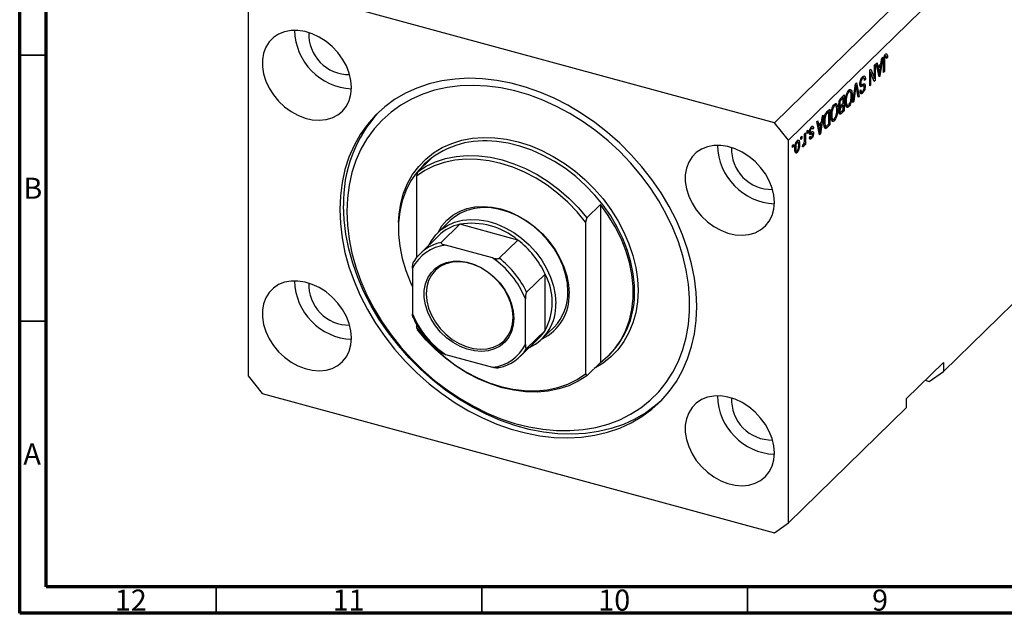
# Model space of a CAD drawing. Units: millimetres. Extents: x -21 to 635, y 5 to 415.
# Drawn here: x 15 to 200, y 5 to 117 of the extents above; entities that cross this region are included whole.
import ezdxf

# ---------------------------------------------------------------- set-up
doc = ezdxf.new("R2010")
doc.units = ezdxf.units.MM
doc.styles.add('SLDTEXTSTYLE0', font='TXT', dxfattribs={"width": 0.75})

msp = doc.modelspace()

# ---------------------------------------------------------------- linework, layer by layer
at = {"color": 7, "linetype": 'Continuous', "lineweight": 70}
for p, q in [((15, 5), (15, 415)), ((20, 10), (20, 410)), ((584, 10), (20, 10)), ((589, 5), (15, 5))]:
    msp.add_line(p, q, dxfattribs=at)
at = {"color": 7, "linetype": 'Continuous', "lineweight": 25}
for p, q in [((234.066, 172.477), (157.061, 97.318)), ((236.719, 169.184), (159.714, 94.025)), ((157.061, 97.318), (60.659, 123.518)), ((58.006, 121.667), (58.006, 49.665)), ((177.449, 109.62), (176.927, 106.111)), ((177.129, 108.412), (177.272, 109.448)), ((177.272, 109.448), (177.449, 109.62)), ((177.673, 109.472), (177.81, 109.435)), ((177.786, 109.879), (177.98, 109.827)), ((178.124, 109.852), (177.812, 109.937)), ((178.111, 110.258), (178.243, 110.222)), ((178.149, 109.645), (178.34, 109.594)), ((178.34, 109.594), (178.17, 109.389)), ((175.879, 108.088), (176.049, 108.254)), ((175.879, 105.7), (175.879, 108.088)), ((176.049, 108.254), (176.049, 105.253)), ((176.24, 108.44), (176.416, 108.612)), ((176.762, 105.949), (176.24, 108.44)), ((176.35, 107.912), (176.559, 107.855)), ((176.398, 107.899), (176.36, 107.863)), ((176.413, 107.614), (176.615, 107.559)), ((176.416, 108.612), (176.559, 107.855)), ((176.559, 107.855), (177.129, 108.412)), ((177.074, 108.007), (176.615, 107.559)), ((176.615, 107.559), (176.751, 106.868)), ((176.793, 108.084), (177.074, 108.007)), ((176.92, 106.984), (177.074, 108.007)), ((177.618, 106.786), (177.618, 108.822)), ((177.788, 109.011), (177.788, 106.951)), ((173.429, 105.651), (173.642, 105.593)), ((173.931, 105.681), (173.518, 105.793)), ((175.009, 107.239), (175.191, 107.416)), ((175.009, 104.239), (175.009, 107.239)), ((175.009, 106.886), (175.029, 106.837)), ((175.009, 106.842), (175.179, 106.796)), ((175.179, 106.796), (175.179, 104.405)), ((175.868, 105.077), (175.179, 106.796)), ((175.191, 107.416), (175.879, 105.7)), ((175.587, 105.779), (175.879, 105.7)), ((175.606, 105.774), (175.606, 105.73)), ((176.669, 106.39), (176.844, 106.342)), ((176.716, 106.168), (176.927, 106.111)), ((176.927, 106.111), (176.762, 105.949)), ((177.618, 106.997), (177.788, 106.951)), ((177.788, 106.951), (177.618, 106.786)), ((171.82, 101.127), (172.335, 104.629)), ((172.36, 103.83), (171.997, 101.299)), ((172.302, 104.408), (172.432, 104.373)), ((172.335, 104.629), (172.51, 104.8)), ((172.824, 102.106), (172.497, 103.964)), ((172.51, 104.8), (172.999, 102.277)), ((173.145, 104.563), (173.415, 104.49)), ((173.166, 104.797), (173.312, 104.757)), ((173.236, 104.354), (173.678, 104.234)), ((173.278, 104.143), (173.394, 104.112)), ((173.912, 104.303), (173.469, 104.423)), ((173.955, 104.25), (174.161, 104.194)), ((173.998, 105.534), (174.203, 105.478)), ((174.203, 105.478), (174.033, 105.274)), ((175.009, 104.451), (175.179, 104.405)), ((175.179, 104.405), (175.009, 104.239)), ((175.767, 105.33), (176.049, 105.253)), ((176.049, 105.253), (175.868, 105.077)), ((170.024, 102.023), (169.687, 101.694)), ((169.691, 102.048), (170.194, 102.539)), ((169.743, 102.099), (170.024, 102.023)), ((169.751, 102.107), (169.751, 102.097)), ((170.024, 100.971), (170.024, 102.023)), ((170.194, 102.539), (170.194, 99.539)), ((170.838, 103.126), (171.054, 103.067)), ((171.348, 103.151), (170.938, 103.262)), ((171.092, 103.536), (171.204, 103.19)), ((171.092, 103.536), (171.534, 103.416)), ((171.515, 102.599), (171.7, 102.549)), ((172.784, 102.335), (172.999, 102.277)), ((172.999, 102.277), (172.824, 102.106)), ((173.185, 103.315), (173.354, 103.52)), ((173.192, 103.235), (173.538, 103.142)), ((173.404, 103.222), (173.244, 103.029)), ((173.244, 103.029), (173.687, 102.909)), ((168.122, 100.476), (168.339, 100.417)), ((168.632, 100.501), (168.223, 100.612)), ((168.377, 100.886), (168.489, 100.54)), ((168.377, 100.886), (168.819, 100.766)), ((169.206, 100.598), (169.53, 100.509)), ((169.215, 100.894), (169.366, 100.853)), ((169.386, 100.549), (169.282, 100.448)), ((169.282, 100.448), (169.724, 100.328)), ((169.338, 100.196), (169.557, 100.136)), ((169.354, 101.542), (169.523, 101.496)), ((169.711, 100.665), (170.024, 100.971)), ((170.024, 100.62), (169.724, 100.328)), ((169.743, 100.696), (170.024, 100.62)), ((169.751, 100.705), (169.751, 100.694)), ((170.024, 99.724), (170.024, 100.62)), ((170.419, 101.448), (170.576, 101.406)), ((170.461, 100.847), (170.646, 100.797)), ((170.484, 100.679), (170.866, 100.576)), ((170.61, 100.458), (170.534, 100.41)), ((170.723, 100.614), (170.61, 100.458)), ((170.61, 100.458), (171.052, 100.338)), ((171.997, 101.299), (171.82, 101.127)), ((171.852, 101.338), (171.997, 101.299)), ((166.269, 98.709), (165.747, 95.199)), ((165.95, 97.501), (166.093, 98.536)), ((166.093, 98.536), (166.269, 98.709)), ((166.484, 98.287), (166.61, 98.253)), ((166.997, 99.419), (167.478, 99.889)), ((167.309, 99.372), (167.017, 99.088)), ((167.028, 99.449), (167.309, 99.372)), ((167.036, 99.457), (167.036, 99.447)), ((167.309, 97.074), (167.309, 99.372)), ((167.478, 99.889), (167.478, 96.889)), ((167.704, 98.798), (167.86, 98.755)), ((168.8, 99.948), (168.985, 99.898)), ((169.239, 99.359), (169.555, 99.274)), ((169.4, 99.316), (169.245, 99.165)), ((169.245, 99.165), (169.687, 99.045)), ((169.271, 99.614), (169.409, 99.576)), ((170.194, 99.539), (169.687, 99.045)), ((169.746, 99.453), (170.024, 99.724)), ((169.913, 99.615), (170.194, 99.539)), ((159.714, 94.025), (157.061, 97.318)), ((164.176, 96.319), (163.897, 96.395)), ((164.003, 96.386), (163.989, 96.37)), ((164.003, 96.386), (164.445, 96.266)), ((165.06, 97.528), (165.236, 97.7)), ((165.582, 95.038), (165.06, 97.528)), ((165.171, 97), (165.379, 96.944)), ((165.218, 96.988), (165.181, 96.951)), ((165.233, 96.703), (165.435, 96.648)), ((165.236, 97.7), (165.379, 96.944)), ((165.379, 96.944), (165.95, 97.501)), ((165.894, 97.096), (165.435, 96.648)), ((165.435, 96.648), (165.572, 95.957)), ((165.613, 97.172), (165.894, 97.096)), ((165.741, 96.073), (165.894, 97.096)), ((166.397, 97.497), (166.545, 97.457)), ((166.423, 96.718), (166.802, 96.615)), ((166.669, 96.651), (166.576, 96.559)), ((166.576, 96.559), (167.018, 96.439)), ((167.478, 96.889), (167.018, 96.439)), ((167.022, 96.794), (167.309, 97.074)), ((167.197, 96.965), (167.478, 96.889)), ((167.746, 98.197), (167.931, 98.146)), ((167.769, 98.029), (168.151, 97.925)), ((168.008, 97.964), (167.894, 97.807)), ((167.894, 97.807), (168.337, 97.687)), ((236.719, 97.182), (188.883, 50.492)), ((162.069, 94.609), (162.239, 94.775)), ((162.069, 94.18), (162.069, 94.609)), ((162.239, 94.775), (162.239, 94.346)), ((162.727, 95.251), (162.896, 95.416)), ((162.727, 94.12), (162.727, 95.251)), ((162.896, 95.416), (162.896, 93.235)), ((163.214, 95.727), (163.384, 95.893)), ((163.214, 95.298), (163.214, 95.727)), ((163.214, 95.51), (163.384, 95.464)), ((163.384, 95.464), (163.214, 95.298)), ((163.384, 95.893), (163.384, 95.464)), ((163.568, 95.287), (164.01, 95.167)), ((163.65, 95.589), (163.847, 95.536)), ((163.66, 94.564), (163.83, 94.769)), ((163.664, 95.735), (163.808, 95.696)), ((163.703, 94.617), (163.911, 94.561)), ((163.758, 95.348), (164.2, 95.228)), ((163.845, 96.299), (164.029, 96.249)), ((163.964, 95.571), (163.981, 95.429)), ((163.981, 95.429), (163.967, 95.291)), ((163.981, 95.429), (164.424, 95.309)), ((164.445, 96.266), (164.275, 96.061)), ((165.49, 95.478), (165.665, 95.431)), ((165.536, 95.257), (165.747, 95.199)), ((165.747, 95.199), (165.582, 95.038)), ((166.606, 96.282), (166.758, 96.241)), ((159.714, 22.023), (159.714, 94.025)), ((160.499, 93.077), (160.669, 93.242)), ((160.499, 92.648), (160.499, 93.077)), ((160.499, 92.86), (160.669, 92.814)), ((160.669, 92.814), (160.499, 92.648)), ((160.669, 93.242), (160.669, 92.814)), ((161.169, 93.689), (161.354, 93.638)), ((161.544, 93.681), (161.224, 93.768)), ((161.313, 93.892), (161.331, 93.739)), ((161.619, 93.323), (161.814, 93.27)), ((162.069, 94.392), (162.239, 94.346)), ((162.239, 94.346), (162.069, 94.18)), ((162.366, 92.795), (162.43, 93.169)), ((162.379, 92.874), (162.526, 92.834)), ((162.65, 93.438), (162.727, 93.417)), ((162.727, 93.069), (162.727, 93.417)), ((162.727, 93.281), (162.896, 93.235)), ((162.896, 93.235), (162.727, 93.069)), ((163.605, 94.439), (164.047, 94.319)), ((160.914, 92.587), (161.072, 92.544)), ((161.1, 92.068), (160.916, 91.815)), ((160.916, 91.815), (161.358, 91.695)), ((160.943, 92.03), (161.283, 91.938)), ((89.907, 88.082), (92.474, 90.587)), ((91.165, 89.508), (90.932, 89.28)), ((89.907, 88.082), (89.674, 87.23)), ((89.674, 87.23), (89.674, 71.883)), ((121.746, 79.429), (124.313, 81.934)), ((124.313, 81.934), (124.313, 52.192)), ((96.048, 78.903), (93.761, 76.671)), ((97.837, 78.197), (94.337, 74.781)), ((108.776, 75.224), (97.837, 78.197)), ((121.746, 79.429), (121.513, 78.577)), ((121.513, 78.577), (121.513, 50.083)), ((93.877, 76.086), (90.377, 72.669)), ((103.995, 71.865), (95.151, 74.268)), ((108.776, 75.224), (105.276, 71.808)), ((88.96, 69.951), (88.96, 61.379)), ((113.92, 68.841), (110.419, 65.425)), ((113.92, 58.239), (113.92, 68.841)), ((110.186, 55.61), (110.186, 64.182)), ((89.674, 59.435), (89.674, 58.736)), ((89.674, 58.736), (89.907, 58.34)), ((113.92, 58.239), (110.419, 54.823)), ((113.319, 56.633), (115.605, 58.865)), ((109.236, 53.347), (112.736, 56.763)), ((95.151, 53.696), (103.995, 51.293)), ((124.313, 52.192), (121.746, 49.686)), ((125.855, 53.499), (126.089, 53.727)), ((188.883, 52.207), (181.882, 45.374)), ((188.883, 52.207), (188.883, 50.492)), ((121.513, 50.083), (121.746, 49.686)), ((186.229, 48.642), (188.883, 50.492)), ((58.006, 49.665), (60.659, 46.372)), ((185.448, 48.854), (186.229, 48.642)), ((60.659, 46.372), (157.061, 20.173)), ((181.882, 45.374), (181.882, 43.66)), ((181.882, 43.66), (159.714, 22.023)), ((157.061, 20.173), (159.714, 22.023))]:
    msp.add_line(p, q, dxfattribs=at)
at = {"color": 7, "linetype": 'Continuous', "lineweight": 35}
for p, q in [((20, 110), (15, 110)), ((20, 60), (15, 60)), ((52, 10), (52, 5)), ((102, 10), (102, 5)), ((152, 10), (152, 5))]:
    msp.add_line(p, q, dxfattribs=at)
at = {"color": 8, "linetype": 'Continuous', "lineweight": 25}
for p, q in [((177.638, 109.052), (177.788, 109.011)), ((176.558, 106.921), (176.751, 106.868)), ((172.223, 103.867), (172.36, 103.83)), ((169.465, 101.754), (169.687, 101.694)), ((166.794, 99.149), (167.017, 99.088)), ((165.378, 96.009), (165.572, 95.957))]:
    msp.add_line(p, q, dxfattribs=at)
at = {"color": 7, "linetype": 'Continuous', "lineweight": 25, "flags": 128}
for points in [[(77.463, 103.95), (77.355, 105.286), (77.031, 106.646), (76.501, 107.996), (75.778, 109.3), (74.882, 110.525), (73.834, 111.638), (72.663, 112.612), (71.399, 113.42), (70.074, 114.042), (68.723, 114.462), (67.381, 114.669), (66.082, 114.657), (64.86, 114.428), (63.748, 113.985), (62.772, 113.343), (61.96, 112.516), (61.332, 111.526), (60.904, 110.4), (60.687, 109.165), (60.687, 107.854), (60.904, 106.502), (61.332, 105.143), (61.96, 103.811), (62.772, 102.543), (63.748, 101.37), (64.86, 100.323), (66.082, 99.429), (67.381, 98.712), (68.723, 98.189), (70.074, 97.875), (71.399, 97.777), (72.663, 97.898), (73.834, 98.235), (74.882, 98.779), (75.778, 99.516), (76.501, 100.427), (77.031, 101.489), (77.355, 102.673), (77.463, 103.95)], [(142.468, 62.711), (142.359, 65.362), (142.033, 68.054), (141.492, 70.772), (140.739, 73.496), (139.779, 76.209), (138.619, 78.895), (137.265, 81.534), (135.728, 84.111), (134.016, 86.608), (132.141, 89.009), (130.115, 91.299), (127.952, 93.463), (125.664, 95.487), (123.268, 97.357), (120.778, 99.062), (118.211, 100.59), (115.583, 101.932), (112.911, 103.079), (110.213, 104.023), (107.507, 104.759), (104.809, 105.281), (102.138, 105.586), (99.51, 105.673), (96.943, 105.54), (94.453, 105.188), (92.056, 104.621), (89.769, 103.84), (87.605, 102.852), (85.579, 101.664), (83.704, 100.281), (81.993, 98.715), (80.455, 96.974), (79.102, 95.07), (77.942, 93.015), (76.982, 90.824), (76.229, 88.509), (75.688, 86.086), (75.361, 83.57), (75.252, 80.979), (75.361, 78.328), (75.688, 75.636), (76.229, 72.918), (76.982, 70.194), (77.942, 67.481), (79.102, 64.796), (80.455, 62.156), (81.993, 59.58), (83.704, 57.082), (85.579, 54.681), (87.605, 52.391), (89.769, 50.227), (92.056, 48.204), (94.453, 46.333), (96.943, 44.628), (99.51, 43.1), (102.138, 41.758), (104.809, 40.611), (107.507, 39.667), (110.213, 38.931), (112.911, 38.409), (115.583, 38.104), (118.211, 38.018), (120.778, 38.15), (123.268, 38.502), (125.664, 39.07), (127.952, 39.85), (130.115, 40.838), (132.141, 42.027), (134.016, 43.409), (135.728, 44.975), (137.265, 46.716), (138.619, 48.62), (139.779, 50.675), (140.739, 52.867), (141.492, 55.182), (142.033, 57.604), (142.359, 60.12), (142.468, 62.711)], [(76.579, 80.618), (76.686, 78.039), (77.008, 75.419), (77.541, 72.774), (78.283, 70.124), (79.229, 67.485), (80.371, 64.875), (81.703, 62.311), (83.216, 59.811), (84.9, 57.391), (86.743, 55.067), (88.733, 52.854), (90.857, 50.768), (93.101, 48.823), (95.45, 47.03), (97.888, 45.403), (100.399, 43.952), (102.967, 42.686), (105.573, 41.614), (108.202, 40.744), (110.835, 40.08), (113.454, 39.628), (116.043, 39.391), (118.585, 39.369), (121.061, 39.563), (123.457, 39.973), (125.755, 40.594), (127.941, 41.423), (130, 42.455), (131.918, 43.682), (133.683, 45.097), (135.282, 46.69), (136.706, 48.45), (137.945, 50.366), (138.989, 52.425), (139.834, 54.613), (140.472, 56.915), (140.9, 59.317), (141.115, 61.803), (141.115, 64.355), (140.9, 66.957), (140.472, 69.592), (139.834, 72.242), (138.989, 74.889), (137.945, 77.515), (136.706, 80.104), (135.282, 82.638), (133.683, 85.101), (131.918, 87.475), (130, 89.745), (127.941, 91.895), (125.755, 93.913), (123.457, 95.784), (121.061, 97.495), (118.585, 99.035), (116.043, 100.395), (113.454, 101.565), (110.835, 102.537), (108.202, 103.304), (105.573, 103.862), (102.967, 104.208), (100.399, 104.337), (97.888, 104.251), (95.45, 103.949), (93.101, 103.433), (90.857, 102.707), (88.733, 101.776), (86.743, 100.646), (84.9, 99.323), (83.216, 97.818), (81.703, 96.141), (80.371, 94.301), (79.229, 92.312), (78.283, 90.187), (77.541, 87.94), (77.008, 85.585), (76.686, 83.139), (76.579, 80.618)], [(157.061, 82.317), (156.952, 83.653), (156.629, 85.013), (156.099, 86.363), (155.376, 87.667), (154.479, 88.892), (153.432, 90.005), (152.261, 90.979), (150.997, 91.787), (149.672, 92.409), (148.321, 92.829), (146.978, 93.036), (145.68, 93.024), (144.458, 92.795), (143.345, 92.353), (142.37, 91.71), (141.558, 90.883), (140.929, 89.893), (140.501, 88.767), (140.284, 87.532), (140.284, 86.222), (140.501, 84.869), (140.929, 83.51), (141.558, 82.178), (142.37, 80.91), (143.345, 79.737), (144.458, 78.69), (145.68, 77.797), (146.978, 77.079), (148.321, 76.556), (149.672, 76.242), (150.997, 76.144), (152.261, 76.265), (153.432, 76.602), (154.479, 77.146), (155.376, 77.883), (156.099, 78.795), (156.629, 79.856), (156.952, 81.041), (157.061, 82.317)], [(89.907, 88.082), (91.527, 89.115), (93.29, 89.943), (95.18, 90.559), (97.178, 90.957), (99.263, 91.131), (101.413, 91.082), (103.609, 90.808), (105.827, 90.313), (108.045, 89.603), (110.24, 88.683), (112.391, 87.563), (114.476, 86.255), (116.473, 84.772), (118.363, 83.129), (120.127, 81.342), (121.746, 79.429)], [(92.474, 90.587), (90.991, 89.338), (89.689, 87.901), (88.583, 86.291), (87.684, 84.525), (87.002, 82.623), (86.543, 80.602), (86.312, 78.486), (86.312, 76.296), (86.543, 74.054), (87.002, 71.784), (87.684, 69.51), (88.583, 67.256), (88.96, 66.451)], [(121.513, 78.577), (119.915, 80.524), (118.164, 82.345), (116.28, 84.021), (114.282, 85.533), (112.192, 86.866), (110.032, 88.005), (107.825, 88.939), (105.593, 89.657), (103.362, 90.152), (101.155, 90.418), (98.994, 90.453), (96.904, 90.256), (94.907, 89.83), (93.023, 89.178), (91.272, 88.308), (89.674, 87.23)], [(135.749, 44.997), (134.716, 44.092), (132.841, 42.71), (130.815, 41.521), (128.652, 40.533), (126.364, 39.753), (123.968, 39.185), (121.478, 38.834), (118.911, 38.701), (116.283, 38.787), (113.611, 39.093), (110.914, 39.615), (108.207, 40.35), (105.509, 41.294), (102.838, 42.441), (100.21, 43.783), (97.643, 45.312), (95.153, 47.016), (92.756, 48.887), (90.469, 50.91), (88.305, 53.074), (86.279, 55.364), (84.404, 57.766), (82.693, 60.263), (81.155, 62.839), (79.802, 65.479), (78.642, 68.164), (77.682, 70.878), (76.929, 73.602), (76.388, 76.319), (76.061, 79.012), (75.952, 81.662)], [(93.767, 76.676), (94.487, 77.889), (95.419, 78.988), (96.525, 79.91), (97.787, 80.639), (99.181, 81.163), (100.686, 81.473), (102.274, 81.564), (103.919, 81.434), (105.593, 81.085), (107.267, 80.524), (108.912, 79.76), (110.501, 78.806), (112.005, 77.678), (113.4, 76.395), (114.661, 74.981), (115.767, 73.458), (116.699, 71.853), (117.441, 70.193), (117.98, 68.507), (118.308, 66.823), (118.417, 65.171)], [(124.313, 52.192), (125.796, 53.441), (127.098, 54.879), (128.204, 56.488), (129.103, 58.254), (129.785, 60.157), (130.244, 62.177), (130.475, 64.293), (130.475, 66.484), (130.244, 68.725), (129.785, 70.995), (129.103, 73.269), (128.204, 75.523), (127.098, 77.734), (125.796, 79.878), (124.313, 81.934)], [(118.209, 65.519), (118.098, 67.149), (117.769, 68.809), (117.226, 70.471), (116.48, 72.104), (115.544, 73.681), (114.434, 75.171), (113.171, 76.549), (111.777, 77.791), (110.277, 78.873), (108.697, 79.778), (107.066, 80.488), (105.413, 80.99), (103.767, 81.277), (102.158, 81.343), (100.615, 81.186), (99.164, 80.81), (97.833, 80.221), (96.644, 79.43), (96.048, 78.903)], [(92.099, 74.35), (92.489, 75.068), (93.332, 76.218), (94.357, 77.198), (95.546, 77.989), (96.877, 78.578), (98.328, 78.954), (99.871, 79.111), (101.48, 79.045), (103.126, 78.758), (104.779, 78.256), (106.41, 77.546), (107.99, 76.641), (109.49, 75.559), (110.885, 74.317), (112.148, 72.939), (113.257, 71.449), (114.193, 69.872), (114.939, 68.239), (115.482, 66.577), (115.811, 64.917), (115.922, 63.287)], [(108.019, 60.485), (107.91, 59.202), (107.585, 58.011), (107.052, 56.944), (106.325, 56.028), (105.424, 55.287), (104.371, 54.74), (103.194, 54.401), (101.923, 54.279), (100.591, 54.377), (99.233, 54.694), (97.884, 55.219), (96.578, 55.94), (95.35, 56.839), (94.231, 57.891), (93.251, 59.07), (92.434, 60.345), (91.803, 61.684), (91.372, 63.05), (91.154, 64.41), (91.154, 65.727), (91.372, 66.968), (91.803, 68.101), (92.434, 69.096), (93.251, 69.927), (94.231, 70.573), (95.35, 71.017), (96.578, 71.248), (97.884, 71.26), (99.233, 71.052), (100.591, 70.63), (101.923, 70.005), (103.194, 69.192), (104.371, 68.213), (105.424, 67.094), (106.325, 65.863), (107.052, 64.552), (107.585, 63.195), (107.91, 61.828), (108.019, 60.485)], [(107.894, 60.694), (107.782, 62.029), (107.451, 63.389), (106.908, 64.735), (106.169, 66.033), (105.254, 67.245), (104.187, 68.339), (102.999, 69.285), (101.721, 70.057), (100.389, 70.635), (99.037, 71.002), (97.705, 71.149), (96.427, 71.071), (95.238, 70.771), (94.172, 70.256), (93.257, 69.542), (92.518, 68.646), (91.975, 67.594), (91.644, 66.415), (91.532, 65.14), (91.644, 63.805), (91.975, 62.446), (92.518, 61.099), (93.257, 59.802), (94.172, 58.59), (95.238, 57.495), (96.427, 56.549), (97.705, 55.777), (99.037, 55.199), (100.389, 54.832), (101.721, 54.685), (102.999, 54.763), (104.187, 55.063), (105.254, 55.578), (106.169, 56.293), (106.908, 57.188), (107.451, 58.24), (107.782, 59.419), (107.894, 60.694)], [(77.463, 56.806), (77.355, 58.142), (77.031, 59.502), (76.501, 60.852), (75.778, 62.156), (74.882, 63.38), (73.834, 64.494), (72.663, 65.467), (71.399, 66.276), (70.074, 66.898), (68.723, 67.318), (67.381, 67.525), (66.082, 67.513), (64.86, 67.283), (63.748, 66.841), (62.772, 66.199), (61.96, 65.372), (61.332, 64.382), (60.904, 63.255), (60.687, 62.021), (60.687, 60.71), (60.904, 59.358), (61.332, 57.998), (61.96, 56.667), (62.772, 55.399), (63.748, 54.226), (64.86, 53.179), (66.082, 52.285), (67.381, 51.568), (68.723, 51.045), (70.074, 50.73), (71.399, 50.633), (72.663, 50.754), (73.834, 51.091), (74.882, 51.635), (75.778, 52.372), (76.501, 53.283), (77.031, 54.345), (77.355, 55.529), (77.463, 56.806)], [(89.674, 58.736), (91.272, 56.789), (93.023, 54.968), (94.907, 53.292), (96.904, 51.78), (98.994, 50.447), (101.155, 49.308), (103.362, 48.374), (105.593, 47.656), (107.825, 47.161), (110.032, 46.895), (112.192, 46.86), (114.282, 47.057), (116.28, 47.483), (118.164, 48.135), (119.915, 49.005), (121.513, 50.083)], [(121.746, 49.686), (120.127, 48.654), (118.363, 47.825), (116.473, 47.209), (114.476, 46.812), (112.391, 46.637), (110.24, 46.687), (108.045, 46.96), (105.827, 47.455), (103.609, 48.166), (101.413, 49.086), (99.263, 50.205), (97.178, 51.513), (95.18, 52.996), (93.29, 54.64), (91.527, 56.427), (89.907, 58.34)], [(157.061, 35.173), (156.952, 36.509), (156.629, 37.869), (156.099, 39.219), (155.376, 40.523), (154.479, 41.748), (153.432, 42.861), (152.261, 43.834), (150.997, 44.643), (149.672, 45.265), (148.321, 45.685), (146.978, 45.892), (145.68, 45.88), (144.458, 45.65), (143.345, 45.208), (142.37, 44.566), (141.558, 43.739), (140.929, 42.749), (140.501, 41.622), (140.284, 40.388), (140.284, 39.077), (140.501, 37.725), (140.929, 36.365), (141.558, 35.034), (142.37, 33.766), (143.345, 32.593), (144.458, 31.546), (145.68, 30.652), (146.978, 29.935), (148.321, 29.412), (149.672, 29.098), (150.997, 29), (152.261, 29.121), (153.432, 29.458), (154.479, 30.002), (155.376, 30.739), (156.099, 31.65), (156.629, 32.712), (156.952, 33.896), (157.061, 35.173)]]:
    msp.add_lwpolyline(points, dxfattribs=at)
at = {"color": 8, "linetype": 'Continuous', "lineweight": 25, "flags": 128}
for points in [[(86.315, 78.548), (86.416, 80.087), (86.741, 82.121), (87.279, 84.055), (88.024, 85.872), (88.971, 87.554), (90.108, 89.085), (91.427, 90.45), (92.913, 91.635), (94.553, 92.63), (96.331, 93.424), (98.229, 94.011), (100.23, 94.385), (102.314, 94.541), (104.46, 94.479), (106.65, 94.198), (108.86, 93.703), (111.071, 92.997), (113.26, 92.087), (115.407, 90.982), (117.491, 89.693), (119.491, 88.233), (121.39, 86.614), (123.167, 84.853), (124.807, 82.967), (126.294, 80.973), (127.612, 78.892), (128.75, 76.743), (129.696, 74.547), (130.442, 72.325), (130.98, 70.098), (131.304, 67.888), (131.413, 65.716), (131.304, 63.603), (130.98, 61.569), (130.442, 59.635), (129.696, 57.818), (128.75, 56.136), (127.612, 54.605), (126.294, 53.241), (124.807, 52.055), (123.167, 51.06), (123.138, 51.045)], [(130.736, 65.881), (130.71, 66.684), (130.49, 68.869), (130.054, 71.082), (129.404, 73.3), (128.548, 75.501), (127.494, 77.664), (126.252, 79.766), (124.835, 81.788), (123.257, 83.708), (121.534, 85.509), (119.682, 87.171), (117.721, 88.679), (115.669, 90.017), (113.547, 91.172), (111.376, 92.133), (109.178, 92.89), (106.975, 93.436), (104.787, 93.764), (103.902, 93.836)]]:
    msp.add_lwpolyline(points, dxfattribs=at)
at = {"color": 7, "linetype": 'Continuous', "lineweight": 25}
for centre, radius, start, end in [((78.012, 114.969), 11.285, 181.41588, 267.19419), ((76.975, 113.958), 7.573, 177.59856, 271.01151), ((100.841, 82.353), 24.899, 136.86465, 181.58961), ((102.375, 77.422), 16.485, 84.68499, 132.84628), ((157.609, 93.336), 11.285, 181.41588, 267.19419), ((156.573, 92.325), 7.573, 177.59856, 271.01151), ((99.58, 70.161), 8.223, 102.23578, 133.90383), ((100.09, 64.875), 13.512, 49.99178, 99.59919), ((95.979, 66.483), 7.829, 96.0731, 153.71145), ((96.002, 66.912), 8.043, 101.9508, 147.83376), ((98.159, 61.405), 17.427, 25.26061, 52.46476), ((94.694, 58.034), 16.667, 21.64552, 56.07985), ((94.659, 57.988), 17.427, 25.26061, 52.46476), ((104.025, 63.54), 11.226, 331.81944, 28.18056), ((78.012, 67.825), 11.285, 181.41588, 267.19419), ((76.975, 66.814), 7.573, 177.59856, 271.01151), ((109.448, 64.739), 8.98, 295.57246, 2.75829), ((109.035, 65.272), 9.177, 315.72422, 1.54154), ((114.433, 65.148), 16.319, 315.58215, 2.5747), ((107.27, 62.866), 8.662, 295.1961, 2.79001), ((104.452, 67.527), 16.667, 201.64552, 236.07985), ((107.262, 62.368), 7.834, 314.32893, 328.19601), ((103.167, 59.078), 7.829, 276.0731, 333.71145), ((103.611, 59.105), 8.043, 281.9508, 327.83376), ((157.609, 46.192), 11.285, 181.41588, 267.19419), ((156.573, 45.181), 7.573, 177.59856, 271.01151)]:
    msp.add_arc(centre, radius, start, end, dxfattribs=at)
for points, knots in [([(177.618, 108.822), (177.621, 109.061), (177.625, 109.361), (177.73, 109.753), (177.829, 109.997), (177.924, 110.11), (177.987, 110.185)], [0, 0, 0, 0, 0.4997915, 0.6253655, 0.7508697, 1, 1, 1, 1]), ([(177.81, 109.435), (177.802, 109.353), (177.788, 109.206), (177.788, 109.071), (177.788, 109.011)], [0, 0, 0, 0, 0.5596715, 1, 1, 1, 1]), ([(177.98, 109.827), (177.959, 109.803), (177.917, 109.755), (177.866, 109.647), (177.829, 109.538), (177.816, 109.469), (177.81, 109.435)], [0, 0, 0, 0, 0.2799361, 0.5596819, 0.7799194, 1, 1, 1, 1]), ([(177.882, 110.036), (177.883, 110.035), (177.891, 110.004), (177.89, 109.959), (177.889, 109.916)], [0, 0, 0, 0, 0.0448066, 1, 1, 1, 1]), ([(178.17, 109.389), (178.166, 109.52), (178.162, 109.684), (178.119, 109.828), (178.083, 109.869), (178.034, 109.872), (177.998, 109.842), (177.98, 109.827)], [0, 0, 0, 0, 0.5001633, 0.62533, 0.7503298, 0.8750798, 1, 1, 1, 1]), ([(177.987, 110.185), (178.043, 110.232), (178.144, 110.315), (178.212, 110.25), (178.243, 110.222)], [0, 0, 0, 0, 0.5602222, 1, 1, 1, 1]), ([(178.243, 110.222), (178.276, 110.127), (178.337, 109.957), (178.339, 109.705), (178.34, 109.594)], [0, 0, 0, 0, 0.5581331, 1, 1, 1, 1]), ([(173.142, 104.582), (173.151, 104.726), (173.169, 105.014), (173.308, 105.452), (173.483, 105.771), (173.599, 105.896), (173.657, 105.958)], [0, 0, 0, 0, 0.27954574, 0.558773, 0.77903888, 1, 1, 1, 1]), ([(174.033, 105.274), (174.026, 105.371), (174.011, 105.566), (173.91, 105.708), (173.777, 105.705), (173.687, 105.631), (173.642, 105.593)], [0, 0, 0, 0, 0.2807431, 0.5591429, 0.7794096, 1, 1, 1, 1]), ([(173.657, 105.958), (173.739, 106.025), (173.903, 106.16), (174.091, 106.072), (174.187, 105.816), (174.198, 105.591), (174.203, 105.478)], [0, 0, 0, 0, 0.28006277, 0.55892679, 0.77917552, 1, 1, 1, 1]), ([(173.689, 106.034), (173.706, 105.999), (173.742, 105.923), (173.747, 105.798), (173.749, 105.73)], [0, 0, 0, 0, 0.4584345, 1, 1, 1, 1]), ([(176.751, 106.868), (176.77, 106.772), (176.804, 106.601), (176.832, 106.421), (176.844, 106.342)], [0, 0, 0, 0, 0.5600122, 1, 1, 1, 1]), ([(176.844, 106.342), (176.855, 106.461), (176.876, 106.672), (176.906, 106.889), (176.92, 106.984)], [0, 0, 0, 0, 0.55998945, 1, 1, 1, 1]), ([(172.432, 104.373), (172.419, 104.272), (172.397, 104.091), (172.371, 103.91), (172.36, 103.83)], [0, 0, 0, 0, 0.5599895, 1, 1, 1, 1]), ([(172.497, 103.964), (172.485, 104.039), (172.462, 104.174), (172.441, 104.312), (172.432, 104.373)], [0, 0, 0, 0, 0.56, 1, 1, 1, 1]), ([(173.394, 104.112), (173.353, 104.112), (173.272, 104.112), (173.164, 104.25), (173.151, 104.456), (173.142, 104.582)], [0, 0, 0, 0, 0.2809661, 0.5614008, 1, 1, 1, 1]), ([(173.466, 104.408), (173.43, 104.413), (173.359, 104.423), (173.277, 104.377), (173.236, 104.354)], [0, 0, 0, 0, 0.4986181, 1, 1, 1, 1]), ([(173.642, 105.593), (173.596, 105.544), (173.505, 105.445), (173.391, 105.215), (173.322, 104.965), (173.315, 104.826), (173.312, 104.757)], [0, 0, 0, 0, 0.2808504, 0.5599587, 0.7797674, 1, 1, 1, 1]), ([(173.312, 104.757), (173.313, 104.716), (173.316, 104.632), (173.345, 104.54), (173.393, 104.49), (173.515, 104.479), (173.629, 104.54), (173.72, 104.588)], [0, 0, 0, 0, 0.1249721, 0.2498152, 0.3745975, 0.4995717, 1, 1, 1, 1]), ([(173.678, 104.234), (173.624, 104.205), (173.528, 104.153), (173.435, 104.124), (173.394, 104.112)], [0, 0, 0, 0, 0.5601301, 1, 1, 1, 1]), ([(173.938, 104.288), (173.892, 104.295), (173.811, 104.307), (173.719, 104.256), (173.678, 104.234)], [0, 0, 0, 0, 0.557866, 1, 1, 1, 1]), ([(173.681, 103.254), (173.724, 103.3), (173.809, 103.392), (173.918, 103.606), (173.982, 103.841), (173.988, 103.97), (173.991, 104.035)], [0, 0, 0, 0, 0.28092881, 0.55997662, 0.77975242, 1, 1, 1, 1]), ([(174.161, 104.194), (174.154, 104.06), (174.139, 103.793), (174.01, 103.386), (173.849, 103.085), (173.741, 102.968), (173.687, 102.909)], [0, 0, 0, 0, 0.2796966, 0.5588536, 0.7791302, 1, 1, 1, 1]), ([(173.689, 104.576), (173.691, 104.572), (173.719, 104.515), (173.719, 104.411), (173.718, 104.314)], [0, 0, 0, 0, 0.0683707, 1, 1, 1, 1]), ([(173.72, 104.588), (173.782, 104.616), (173.905, 104.673), (174.06, 104.643), (174.148, 104.46), (174.156, 104.283), (174.161, 104.194)], [0, 0, 0, 0, 0.2811422, 0.5600561, 0.7798619, 1, 1, 1, 1]), ([(173.991, 104.035), (173.989, 104.096), (173.987, 104.205), (173.953, 104.262), (173.938, 104.288)], [0, 0, 0, 0, 0.56037359, 1, 1, 1, 1]), ([(169.197, 100.685), (169.203, 100.826), (169.216, 101.108), (169.338, 101.557), (169.518, 101.869), (169.633, 101.988), (169.691, 102.048)], [0, 0, 0, 0, 0.2803571, 0.5592749, 0.7789123, 1, 1, 1, 1]), ([(170.406, 101.249), (170.411, 101.47), (170.421, 101.864), (170.526, 102.298), (170.572, 102.489)], [0, 0, 0, 0, 0.56028483, 1, 1, 1, 1]), ([(170.572, 102.489), (170.646, 102.707), (170.777, 103.098), (170.969, 103.319), (171.053, 103.416)], [0, 0, 0, 0, 0.5590685, 1, 1, 1, 1]), ([(171.054, 103.067), (170.998, 103.001), (170.884, 102.869), (170.743, 102.544), (170.596, 102.03), (170.584, 101.663), (170.576, 101.406)], [0, 0, 0, 0, 0.1867689, 0.3736119, 0.5607427, 1, 1, 1, 1]), ([(171.051, 100.687), (171.128, 100.783), (171.284, 100.975), (171.508, 101.64), (171.521, 102.089), (171.53, 102.388)], [0, 0, 0, 0, 0.2498637, 0.5001287, 1, 1, 1, 1]), ([(171.7, 102.549), (171.695, 102.336), (171.684, 101.911), (171.547, 101.243), (171.319, 100.658), (171.141, 100.444), (171.052, 100.338)], [0, 0, 0, 0, 0.2811022, 0.5606668, 0.7804755, 1, 1, 1, 1]), ([(171.053, 103.416), (171.106, 103.462), (171.212, 103.552), (171.39, 103.584), (171.48, 103.48), (171.534, 103.416)], [0, 0, 0, 0, 0.2804964, 0.5607765, 1, 1, 1, 1]), ([(171.53, 102.388), (171.526, 102.535), (171.518, 102.828), (171.414, 103.111), (171.248, 103.211), (171.119, 103.115), (171.054, 103.067)], [0, 0, 0, 0, 0.2809861, 0.5604983, 0.7804774, 1, 1, 1, 1]), ([(171.534, 103.416), (171.589, 103.29), (171.687, 103.063), (171.696, 102.706), (171.7, 102.549)], [0, 0, 0, 0, 0.5591025, 1, 1, 1, 1]), ([(173.687, 102.909), (173.613, 102.848), (173.465, 102.727), (173.292, 102.789), (173.201, 103.013), (173.19, 103.215), (173.185, 103.315)], [0, 0, 0, 0, 0.2801553, 0.5590638, 0.7792847, 1, 1, 1, 1]), ([(173.354, 103.52), (173.361, 103.438), (173.373, 103.276), (173.453, 103.143), (173.568, 103.155), (173.643, 103.221), (173.681, 103.254)], [0, 0, 0, 0, 0.2807568, 0.5592998, 0.7792108, 1, 1, 1, 1]), ([(167.857, 99.839), (167.93, 100.057), (168.062, 100.447), (168.253, 100.669), (168.338, 100.766)], [0, 0, 0, 0, 0.5590685, 1, 1, 1, 1]), ([(168.339, 100.417), (168.282, 100.351), (168.169, 100.219), (168.027, 99.894), (167.881, 99.38), (167.869, 99.013), (167.86, 98.755)], [0, 0, 0, 0, 0.1867689, 0.3736119, 0.5607427, 1, 1, 1, 1]), ([(168.338, 100.766), (168.391, 100.811), (168.497, 100.902), (168.675, 100.934), (168.764, 100.83), (168.819, 100.766)], [0, 0, 0, 0, 0.2804964, 0.5607765, 1, 1, 1, 1]), ([(168.815, 99.738), (168.811, 99.885), (168.802, 100.178), (168.698, 100.461), (168.533, 100.561), (168.403, 100.465), (168.339, 100.417)], [0, 0, 0, 0, 0.2809861, 0.5604983, 0.7804774, 1, 1, 1, 1]), ([(168.819, 100.766), (168.874, 100.639), (168.971, 100.413), (168.981, 100.056), (168.985, 99.898)], [0, 0, 0, 0, 0.5591025, 1, 1, 1, 1]), ([(169.421, 100.168), (169.381, 100.171), (169.301, 100.175), (169.212, 100.352), (169.203, 100.559), (169.197, 100.685)], [0, 0, 0, 0, 0.2798669, 0.5602377, 1, 1, 1, 1]), ([(169.239, 99.361), (169.249, 99.514), (169.266, 99.786), (169.374, 100.051), (169.421, 100.168)], [0, 0, 0, 0, 0.5592413, 1, 1, 1, 1]), ([(169.523, 101.496), (169.495, 101.443), (169.44, 101.337), (169.376, 101.099), (169.37, 100.946), (169.366, 100.853)], [0, 0, 0, 0, 0.2801682, 0.5601913, 1, 1, 1, 1]), ([(169.366, 100.853), (169.371, 100.768), (169.379, 100.599), (169.476, 100.495), (169.598, 100.559), (169.673, 100.63), (169.711, 100.665)], [0, 0, 0, 0, 0.2800187, 0.5581572, 0.7784598, 1, 1, 1, 1]), ([(169.557, 100.136), (169.532, 100.092), (169.482, 100.003), (169.417, 99.795), (169.412, 99.659), (169.409, 99.576)], [0, 0, 0, 0, 0.2806462, 0.5605609, 1, 1, 1, 1]), ([(169.687, 101.694), (169.656, 101.663), (169.6, 101.608), (169.546, 101.53), (169.523, 101.496)], [0, 0, 0, 0, 0.5603573, 1, 1, 1, 1]), ([(169.724, 100.328), (169.693, 100.297), (169.637, 100.242), (169.582, 100.168), (169.557, 100.136)], [0, 0, 0, 0, 0.56032584, 1, 1, 1, 1]), ([(171.052, 100.338), (170.978, 100.28), (170.83, 100.164), (170.641, 100.213), (170.447, 100.504), (170.423, 100.942), (170.406, 101.249)], [0, 0, 0, 0, 0.186969, 0.3740069, 0.5612633, 1, 1, 1, 1]), ([(170.576, 101.406), (170.578, 101.278), (170.584, 101.05), (170.627, 100.874), (170.646, 100.797)], [0, 0, 0, 0, 0.55994383, 1, 1, 1, 1]), ([(170.646, 100.797), (170.669, 100.741), (170.716, 100.63), (170.851, 100.552), (170.975, 100.636), (171.051, 100.687)], [0, 0, 0, 0, 0.2810714, 0.5621124, 1, 1, 1, 1]), ([(166.375, 97.296), (166.392, 97.679), (166.413, 98.158), (166.585, 98.769), (166.747, 99.143), (166.897, 99.309), (166.997, 99.419)], [0, 0, 0, 0, 0.49862095, 0.62438848, 0.74982068, 1, 1, 1, 1]), ([(166.61, 98.253), (166.588, 98.098), (166.549, 97.821), (166.546, 97.568), (166.545, 97.457)], [0, 0, 0, 0, 0.5595654, 1, 1, 1, 1]), ([(167.017, 99.088), (166.97, 99.039), (166.875, 98.94), (166.746, 98.736), (166.657, 98.487), (166.626, 98.331), (166.61, 98.253)], [0, 0, 0, 0, 0.2807474, 0.5599995, 0.7797085, 1, 1, 1, 1]), ([(167.691, 98.599), (167.696, 98.82), (167.706, 99.214), (167.811, 99.648), (167.857, 99.839)], [0, 0, 0, 0, 0.56028483, 1, 1, 1, 1]), ([(168.337, 97.687), (168.263, 97.629), (168.115, 97.514), (167.926, 97.563), (167.731, 97.853), (167.707, 98.292), (167.691, 98.599)], [0, 0, 0, 0, 0.186969, 0.3740069, 0.5612633, 1, 1, 1, 1]), ([(167.86, 98.755), (167.863, 98.628), (167.868, 98.4), (167.912, 98.224), (167.931, 98.146)], [0, 0, 0, 0, 0.5599438, 1, 1, 1, 1]), ([(168.335, 98.037), (168.413, 98.133), (168.569, 98.325), (168.793, 98.99), (168.806, 99.439), (168.815, 99.738)], [0, 0, 0, 0, 0.2498637, 0.5001287, 1, 1, 1, 1]), ([(168.985, 99.898), (168.979, 99.685), (168.969, 99.261), (168.832, 98.593), (168.603, 98.008), (168.425, 97.794), (168.337, 97.687)], [0, 0, 0, 0, 0.2811022, 0.5606668, 0.7804755, 1, 1, 1, 1]), ([(169.687, 99.045), (169.622, 98.985), (169.493, 98.867), (169.338, 98.911), (169.253, 99.097), (169.244, 99.273), (169.239, 99.361)], [0, 0, 0, 0, 0.2808006, 0.5589677, 0.7794648, 1, 1, 1, 1]), ([(169.409, 99.576), (169.411, 99.522), (169.414, 99.415), (169.456, 99.301), (169.568, 99.266), (169.673, 99.376), (169.746, 99.453)], [0, 0, 0, 0, 0.1872168, 0.3738577, 0.5596918, 1, 1, 1, 1]), ([(163.639, 95.476), (163.644, 95.59), (163.655, 95.817), (163.764, 96.166), (163.902, 96.422), (163.994, 96.522), (164.04, 96.572)], [0, 0, 0, 0, 0.2798668, 0.558937, 0.7791378, 1, 1, 1, 1]), ([(164.04, 96.572), (164.098, 96.621), (164.214, 96.718), (164.39, 96.651), (164.424, 96.412), (164.445, 96.266)], [0, 0, 0, 0, 0.2811856, 0.5607404, 1, 1, 1, 1]), ([(166.758, 96.241), (166.683, 96.247), (166.531, 96.26), (166.398, 96.665), (166.384, 97.056), (166.375, 97.296)], [0, 0, 0, 0, 0.2781954, 0.558779, 1, 1, 1, 1]), ([(166.545, 97.457), (166.551, 97.233), (166.56, 96.921), (166.668, 96.658), (166.75, 96.638), (166.791, 96.628)], [0, 0, 0, 0, 0.5599552, 0.7806403, 1, 1, 1, 1]), ([(167.018, 96.439), (166.969, 96.392), (166.881, 96.307), (166.796, 96.261), (166.758, 96.241)], [0, 0, 0, 0, 0.5603093, 1, 1, 1, 1]), ([(166.791, 96.628), (166.833, 96.648), (166.909, 96.684), (166.987, 96.76), (167.022, 96.794)], [0, 0, 0, 0, 0.5590458, 1, 1, 1, 1]), ([(167.931, 98.146), (167.954, 98.091), (168, 97.98), (168.136, 97.902), (168.26, 97.986), (168.335, 98.037)], [0, 0, 0, 0, 0.2810714, 0.5621124, 1, 1, 1, 1]), ([(164.01, 95.167), (163.959, 95.146), (163.857, 95.103), (163.715, 95.082), (163.647, 95.252), (163.641, 95.401), (163.639, 95.476)], [0, 0, 0, 0, 0.2814474, 0.56018295, 0.77959932, 1, 1, 1, 1]), ([(164.047, 94.319), (163.993, 94.274), (163.886, 94.185), (163.752, 94.199), (163.681, 94.356), (163.667, 94.495), (163.66, 94.564)], [0, 0, 0, 0, 0.2803357, 0.5595391, 0.7791125, 1, 1, 1, 1]), ([(163.787, 94.688), (163.768, 94.652), (163.732, 94.581), (163.691, 94.538), (163.671, 94.517)], [0, 0, 0, 0, 0.51282, 1, 1, 1, 1]), ([(164.029, 96.249), (163.998, 96.216), (163.938, 96.151), (163.862, 95.999), (163.815, 95.833), (163.811, 95.742), (163.808, 95.696)], [0, 0, 0, 0, 0.2807117, 0.5598165, 0.7798135, 1, 1, 1, 1]), ([(163.808, 95.696), (163.81, 95.656), (163.812, 95.584), (163.836, 95.55), (163.847, 95.536)], [0, 0, 0, 0, 0.5601359, 1, 1, 1, 1]), ([(163.83, 94.769), (163.835, 94.72), (163.845, 94.622), (163.899, 94.549), (163.971, 94.563), (164.018, 94.604), (164.041, 94.625)], [0, 0, 0, 0, 0.28043676, 0.55914685, 0.77931345, 1, 1, 1, 1]), ([(163.847, 95.536), (163.876, 95.536), (163.927, 95.535), (163.983, 95.56), (164.007, 95.571)], [0, 0, 0, 0, 0.5587486, 1, 1, 1, 1]), ([(164.007, 95.571), (164.12, 95.63), (164.276, 95.711), (164.41, 95.54), (164.419, 95.386), (164.424, 95.309)], [0, 0, 0, 0, 0.56045061, 0.7800612, 1, 1, 1, 1]), ([(164.2, 95.228), (164.165, 95.221), (164.103, 95.209), (164.039, 95.18), (164.01, 95.167)], [0, 0, 0, 0, 0.5595516, 1, 1, 1, 1]), ([(164.275, 96.061), (164.269, 96.119), (164.257, 96.236), (164.196, 96.329), (164.112, 96.321), (164.056, 96.273), (164.029, 96.249)], [0, 0, 0, 0, 0.2805835, 0.5593675, 0.779413, 1, 1, 1, 1]), ([(164.041, 94.625), (164.09, 94.677), (164.164, 94.756), (164.242, 94.954), (164.25, 95.051), (164.254, 95.099)], [0, 0, 0, 0, 0.5003373, 0.7505618, 1, 1, 1, 1]), ([(164.424, 95.309), (164.418, 95.204), (164.406, 94.996), (164.301, 94.679), (164.173, 94.454), (164.089, 94.364), (164.047, 94.319)], [0, 0, 0, 0, 0.2795324, 0.5585269, 0.7789793, 1, 1, 1, 1]), ([(164.254, 95.099), (164.251, 95.137), (164.245, 95.205), (164.214, 95.221), (164.2, 95.228)], [0, 0, 0, 0, 0.5585472, 1, 1, 1, 1]), ([(165.572, 95.957), (165.591, 95.861), (165.624, 95.689), (165.652, 95.51), (165.665, 95.431)], [0, 0, 0, 0, 0.5600122, 1, 1, 1, 1]), ([(165.665, 95.431), (165.676, 95.549), (165.696, 95.76), (165.727, 95.977), (165.741, 96.073)], [0, 0, 0, 0, 0.5599894, 1, 1, 1, 1]), ([(160.902, 92.357), (160.905, 92.51), (160.912, 92.815), (161, 93.297), (161.165, 93.724), (161.294, 93.877), (161.358, 93.954)], [0, 0, 0, 0, 0.2812668, 0.5607972, 0.7804592, 1, 1, 1, 1]), ([(161.354, 93.638), (161.329, 93.61), (161.28, 93.554), (161.194, 93.378), (161.084, 93.015), (161.077, 92.732), (161.072, 92.544)], [0, 0, 0, 0, 0.12537611, 0.25081328, 0.50057326, 1, 1, 1, 1]), ([(161.645, 93.103), (161.64, 93.284), (161.632, 93.557), (161.518, 93.702), (161.429, 93.7), (161.379, 93.659), (161.354, 93.638)], [0, 0, 0, 0, 0.49935787, 0.749004, 0.87446937, 1, 1, 1, 1]), ([(161.358, 93.954), (161.412, 93.997), (161.52, 94.082), (161.655, 94.04), (161.795, 93.825), (161.806, 93.498), (161.814, 93.27)], [0, 0, 0, 0, 0.1868157, 0.3736558, 0.5607471, 1, 1, 1, 1]), ([(161.814, 93.27), (161.811, 93.118), (161.804, 92.816), (161.713, 92.34), (161.549, 91.922), (161.422, 91.77), (161.358, 91.695)], [0, 0, 0, 0, 0.2811914, 0.560699, 0.7804386, 1, 1, 1, 1]), ([(161.363, 92.01), (161.387, 92.038), (161.436, 92.094), (161.523, 92.269), (161.632, 92.632), (161.64, 92.915), (161.645, 93.103)], [0, 0, 0, 0, 0.1253922, 0.2507987, 0.5006589, 1, 1, 1, 1]), ([(162.526, 92.834), (162.493, 92.811), (162.435, 92.77), (162.387, 92.787), (162.366, 92.795)], [0, 0, 0, 0, 0.5588159, 1, 1, 1, 1]), ([(162.43, 93.169), (162.451, 93.177), (162.488, 93.192), (162.527, 93.227), (162.545, 93.242)], [0, 0, 0, 0, 0.5599796, 1, 1, 1, 1]), ([(162.727, 93.417), (162.704, 93.297), (162.673, 93.13), (162.594, 92.919), (162.549, 92.862), (162.526, 92.834)], [0, 0, 0, 0, 0.5609764, 0.7808034, 1, 1, 1, 1]), ([(162.545, 93.242), (162.565, 93.268), (162.606, 93.319), (162.666, 93.467), (162.685, 93.577), (162.696, 93.645)], [0, 0, 0, 0, 0.27988883, 0.56035138, 1, 1, 1, 1]), ([(162.696, 93.645), (162.706, 93.736), (162.724, 93.9), (162.726, 94.053), (162.727, 94.12)], [0, 0, 0, 0, 0.5598847, 1, 1, 1, 1]), ([(161.358, 91.695), (161.305, 91.652), (161.199, 91.568), (161.065, 91.608), (160.924, 91.812), (160.911, 92.132), (160.902, 92.357)], [0, 0, 0, 0, 0.18691824, 0.3738078, 0.56097813, 1, 1, 1, 1]), ([(161.072, 92.544), (161.077, 92.363), (161.085, 92.091), (161.199, 91.947), (161.288, 91.949), (161.338, 91.99), (161.363, 92.01)], [0, 0, 0, 0, 0.4993055, 0.749003, 0.8744694, 1, 1, 1, 1]), ([(94.337, 74.781), (94.326, 74.767), (94.303, 74.738), (94.312, 74.677), (94.384, 74.585), (94.642, 74.424), (94.941, 74.333), (95.151, 74.268)], [0, 0, 0, 0, 0.0601535, 0.1340692, 0.2500205, 0.473051, 1, 1, 1, 1]), ([(88.96, 69.951), (88.965, 70.146), (88.971, 70.405), (89.029, 70.773), (89.076, 70.969), (89.135, 71.112), (89.169, 71.169), (89.189, 71.19), (89.193, 71.194)], [0, 0, 0, 0, 0.4799499, 0.6340774, 0.8347924, 0.9075511, 0.9810151, 1, 1, 1, 1]), ([(103.995, 71.865), (104.197, 71.816), (104.463, 71.752), (104.843, 71.72), (105.045, 71.724), (105.193, 71.757), (105.251, 71.785), (105.272, 71.804), (105.276, 71.808)], [0, 0, 0, 0, 0.4799499, 0.6340774, 0.8347924, 0.9075511, 0.9810151, 1, 1, 1, 1]), ([(110.419, 65.425), (110.406, 65.41), (110.378, 65.376), (110.331, 65.276), (110.273, 65.094), (110.2, 64.702), (110.192, 64.397), (110.186, 64.182)], [0, 0, 0, 0, 0.0601535, 0.1340692, 0.2500205, 0.473051, 1, 1, 1, 1]), ([(89.052, 60.661), (89.035, 60.707), (88.966, 60.89), (88.963, 61.17), (88.96, 61.379)], [0, 0, 0, 0, 0.25190071, 1, 1, 1, 1]), ([(89.048, 60.658), (89.287, 60.165), (89.768, 59.171), (90.701, 57.751), (91.771, 56.404), (92.98, 55.174), (93.885, 54.382), (94.389, 54.024), (94.43, 53.995)], [0, 0, 0, 0, 0.1944298, 0.3914056, 0.5884015, 0.7854203, 0.9824746, 1, 1, 1, 1]), ([(110.186, 55.61), (110.191, 55.424), (110.197, 55.178), (110.255, 54.923), (110.302, 54.818), (110.361, 54.79), (110.395, 54.801), (110.415, 54.819), (110.419, 54.823)], [0, 0, 0, 0, 0.4799499, 0.6340774, 0.8347924, 0.9075511, 0.9810151, 1, 1, 1, 1]), ([(95.151, 53.696), (94.963, 53.756), (94.716, 53.834), (94.483, 53.946), (94.44, 53.987), (94.431, 53.996)], [0, 0, 0, 0, 0.7089296, 0.9365898, 1, 1, 1, 1]), ([(105.276, 51.236), (105.26, 51.224), (105.226, 51.197), (105.123, 51.167), (104.936, 51.146), (104.532, 51.164), (104.217, 51.24), (103.995, 51.293)], [0, 0, 0, 0, 0.0601535, 0.1340692, 0.2500205, 0.473051, 1, 1, 1, 1])]:
    msp.add_open_spline(points, degree=3, knots=knots, dxfattribs=at)

# ---------------------------------------------------------------- texts
at = {"color": 7, "linetype": 'Continuous', "lineweight": 0, "attachment_point": 2, "style": 'SLDTEXTSTYLE0'}
for s, insert, char_height in [('B', (17.471, 86.968), 3.969), ('A', (17.34, 36.968), 3.969), ('12', (35.92, 9.468), 3.9688), ('11', (76.92, 9.468), 3.9688), ('10', (126.92, 9.468), 3.9688), ('9', (176.96, 9.468), 3.969)]:
    msp.add_mtext(s, dxfattribs=dict(at, insert=insert, char_height=char_height))

doc.saveas('drawing.dxf')
